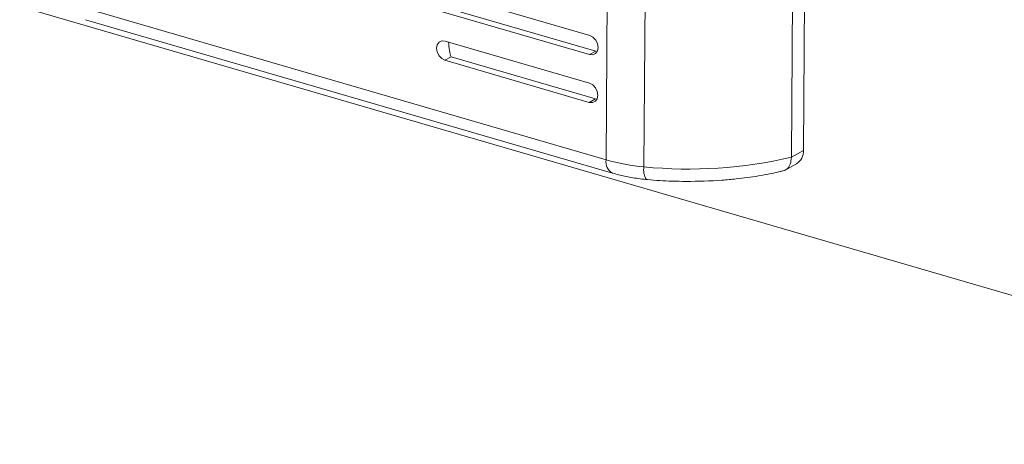
# Model space of a CAD drawing. Units: millimetres. Extents: x -1 to 5648, y 1 to 3903.
# Drawn here: x 4983 to 5030, y 3112 to 3132 of the extents above; entities that cross this region are included whole.
import ezdxf

# ---------------------------------------------------------------- set-up
doc = ezdxf.new("R2010")
doc.units = ezdxf.units.MM

msp = doc.modelspace()

# ---------------------------------------------------------------- linework, layer by layer
at = {"color": 7, "linetype": 'Continuous', "lineweight": 15}
for p, q in [((4656.175, 3228.222), (5055.282, 3112.009)), ((5020.948, 3154.488), (5020.77, 3126.096)), ((5011.308, 3125.647), (5011.486, 3154.039)), ((5020.368, 3154.164), (5020.19, 3125.772)), ((5013.299, 3153.705), (5013.121, 3125.313)), ((4986.899, 3138.49), (5010.519, 3131.612)), ((5010.513, 3130.696), (4986.893, 3137.574)), ((4987.183, 3137.736), (5010.804, 3130.858)), ((5011.308, 3125.647), (4986.038, 3133.006)), ((4986.338, 3132.369), (5011.609, 3125.011)), ((5003.582, 3131.338), (5010.505, 3129.322)), ((5010.804, 3130.858), (5010.513, 3130.696)), ((5003.576, 3130.422), (5003.866, 3130.584)), ((5010.499, 3128.406), (5003.576, 3130.422)), ((5003.866, 3130.584), (5010.789, 3128.568)), ((5010.789, 3128.568), (5010.499, 3128.406)), ((5020.77, 3126.096), (5020.19, 3125.772)), ((5019.861, 3125.134), (5020.443, 3125.46))]:
    msp.add_line(p, q, dxfattribs=at)
at = {"color": 7, "linetype": 'Continuous', "lineweight": 15, "flags": 128}
for points in [[(5003.576, 3130.422), (5003.42, 3130.502), (5003.289, 3130.64), (5003.201, 3130.814), (5003.171, 3130.999), (5003.204, 3131.165), (5003.293, 3131.288), (5003.426, 3131.348), (5003.582, 3131.338)], [(5010.519, 3131.612), (5010.675, 3131.531), (5010.806, 3131.394), (5010.894, 3131.219), (5010.924, 3131.035), (5010.891, 3130.869), (5010.802, 3130.746), (5010.67, 3130.685), (5010.513, 3130.696)], [(5010.505, 3129.322), (5010.661, 3129.242), (5010.792, 3129.104), (5010.879, 3128.93), (5010.909, 3128.745), (5010.877, 3128.579), (5010.788, 3128.456), (5010.655, 3128.396), (5010.499, 3128.406)]]:
    msp.add_lwpolyline(points, dxfattribs=at)
at = {"color": 7, "linetype": 'Continuous', "lineweight": 15}
for centre, radius, start, end in [((5020.073, 3126.052), 0.698, 302.0005, 3.579), ((5013.996, 3135.153), 9.878, 254.2153, 264.9222), ((5015.274, 3146.86), 21.654, 264.2954, 283.1235)]:
    msp.add_arc(centre, radius, start, end, dxfattribs=at)
at = {"color": 8, "linetype": 'Continuous', "lineweight": 15}
for centre, radius, start, end in [((5011.89, 3125.534), 0.593, 169.0372, 242.4242), ((5013.866, 3125.151), 0.763, 167.6863, 215.4347)]:
    msp.add_arc(centre, radius, start, end, dxfattribs=at)
at = {"color": 7, "linetype": 'Continuous', "lineweight": 15}
msp.add_ellipse((5003.869, 3131.042), major_axis=(-0.061, 0.537), ratio=0.186537, start_param=1.072921, end_param=2.570765, dxfattribs=at)
for points, knots in [([(5020.19, 3125.772), (5020.18, 3125.658), (5020.164, 3125.484), (5020.073, 3125.31), (5019.967, 3125.182), (5019.863, 3125.146), (5019.8, 3125.124)], [0, 0, 0, 0, 0.34736, 0.528723, 0.714908, 1, 1, 1, 1]), ([(5015.137, 3124.614), (5015.715, 3124.623), (5016.524, 3124.636), (5017.682, 3124.742), (5018.621, 3124.874), (5019.379, 3125.009), (5019.75, 3125.111), (5019.8, 3125.125)], [0, 0, 0, 0, 0.354195, 0.495718, 0.727852, 0.963355, 1, 1, 1, 1]), ([(5011.619, 3125.018), (5011.711, 3124.989), (5011.985, 3124.9), (5012.52, 3124.803), (5012.974, 3124.724), (5013.231, 3124.711), (5013.246, 3124.71)], [0, 0, 0, 0, 0.189168, 0.562618, 0.974556, 1, 1, 1, 1]), ([(5013.245, 3124.71), (5013.262, 3124.708), (5013.66, 3124.662), (5014.296, 3124.629), (5014.913, 3124.618), (5015.137, 3124.614)], [0, 0, 0, 0, 0.027866, 0.647491, 1, 1, 1, 1])]:
    msp.add_open_spline(points, degree=3, knots=knots, dxfattribs=at)

doc.saveas('drawing.dxf')
